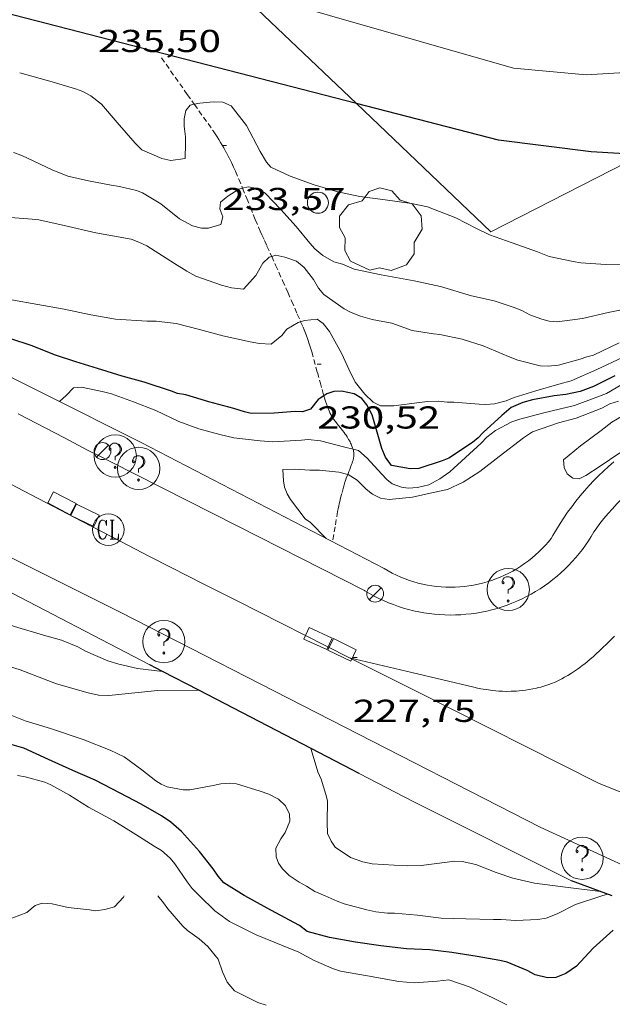
# Model space of a CAD drawing. Units: inches. Extents: x 453000 to 454005, y 4601498 to 4602002.
# Drawn here: x 453030 to 453058, y 4601790 to 4601837 of the extents above; entities that cross this region are included whole.
import ezdxf
from ezdxf.enums import TextEntityAlignment as Align

# ---------------------------------------------------------------- set-up
doc = ezdxf.new("R2010")
doc.units = ezdxf.units.IN
doc.header["$MEASUREMENT"] = 0
doc.linetypes.add('TRAZOS2', pattern=[0.375, 0.25, -0.125])
for name, color, linetype, lineweight in [('ARBRE', 7, 'Continuous', 0), ('BOSC', 7, 'Continuous', 0), ('CORBA DE NIVELL', 7, 'Continuous', 0), ('CORBA MESTRA', 7, 'Continuous', 0), ('CORRIOL', 7, 'Continuous', 0), ('COTA ALTIMETRICA', 7, 'Continuous', 0), ('EIX VIA URBANA PAVIMENTADA', 7, 'Continuous', 0), ('EMBORNAL', 7, 'Continuous', 0), ('FANAL', 7, 'Continuous', 0), ('MUR', 7, 'Continuous', 0), ('MUR CONTENCIO', 7, 'Continuous', 0), ('PILAR', 7, 'Continuous', 0), ('REGISTRE CLAVEGUERAM', 7, 'Continuous', 0), ('REGISTRE SENSE IDENTIFICAR', 7, 'Continuous', 0), ('VORERA', 7, 'Continuous', 0)]:
    doc.layers.add(name, color=color, linetype=linetype, lineweight=lineweight)
doc.styles.add('Style-Arial', font='ARIAL.TTF')
doc.linetypes.add('bosc', pattern='A,-2.235,[9,dgnlstyle-mataro.shx,S=0.035752,R=0,X=0,Y=0],-2.235', length=4.47)

# ---------------------------------------------------------------- blocks, each defined once
blk = doc.blocks.new('PAL')
at = {"color": 0, "linetype": 'ByBlock', "lineweight": -2}
blk.add_circle((0, 0), 0.5000000000992941, dxfattribs=at)
blk = doc.blocks.new('RCLAVC')
at = {"color": 0, "linetype": 'ByBlock', "lineweight": -2, "flags": 128}
for points in [[(-0.158, 0.43), (-0.122, 0.26), (-0.122, 0.6), (-0.158, 0.43), (-0.228, 0.544), (-0.332, 0.6), (-0.402, 0.6), (-0.508, 0.544), (-0.578, 0.43), (-0.612, 0.316), (-0.648, 0.146), (-0.648, -0.146), (-0.612, -0.316), (-0.578, -0.43), (-0.508, -0.544), (-0.402, -0.6), (-0.332, -0.6), (-0.228, -0.544), (-0.158, -0.43), (-0.122, -0.316)], [(-0.402, 0.6), (-0.472, 0.544), (-0.542, 0.43), (-0.578, 0.316), (-0.612, 0.146), (-0.612, -0.146), (-0.578, -0.316), (-0.542, -0.43), (-0.472, -0.544), (-0.402, -0.6)], [(0.122, 0.6), (0.368, 0.6)], [(0.226, 0.6), (0.226, -0.6)], [(0.262, 0.6), (0.262, -0.6)], [(0.122, -0.6), (0.648, -0.6), (0.648, -0.26), (0.612, -0.6)]]:
    blk.add_lwpolyline(points, dxfattribs=at)
at = {"color": 0, "linetype": 'ByBlock', "lineweight": -2}
blk.add_circle((-0.001401012718677521, -0.0007607361078262329), 1, dxfattribs=at)
blk = doc.blocks.new('EMBORN')
at = {"color": 0, "linetype": 'ByBlock', "lineweight": -2, "flags": 128}
blk.add_lwpolyline([(0, 0), (1.2, 0), (1.2, 0.6), (0, 0.6)], close=True, dxfattribs=at)
blk = doc.blocks.new('ARBRE')
at = {"color": 0, "linetype": 'ByBlock', "lineweight": -2, "flags": 128}
blk.add_lwpolyline([(-0.507, -1.872), (-1.415, -1.448), (-1.697, -0.9400000000000001), (-1.675, -0.342), (-1.951, 0.138), (-1.943, 0.686), (-1.511, 1.208), (-0.871, 1.406), (-0.543, 1.846), (-0.027, 2.012), (0.541, 1.882), (0.933, 1.428), (1.495, 1.262), (1.921, 0.6940000000000001), (1.969, 0.068), (1.593, -0.562), (1.593, -1.098), (1.229, -1.618), (0.505, -1.886), (-0.049, -1.762), (-0.507, -1.872)], dxfattribs=at)
blk = doc.blocks.new('COTA')
at = {"color": 0, "linetype": 'ByBlock', "lineweight": -2}
blk.add_line((0, 0), (0.2, 0), dxfattribs=at)
blk = doc.blocks.new('RDESCC')
at = {"color": 0, "linetype": 'ByBlock', "lineweight": -2, "flags": 128}
for points in [[(-0.24, 0.374), (-0.194, 0.316), (-0.24, 0.26), (-0.288, 0.316), (-0.288, 0.374), (-0.24, 0.486), (-0.194, 0.544), (-0.1, 0.6), (0.042, 0.6), (0.184, 0.544), (0.232, 0.486), (0.286, 0.374), (0.286, 0.26), (0.232, 0.146), (0.184, 0.09), (-0.004, -0.024), (-0.004, -0.194)], [(0.042, 0.6), (0.138, 0.544), (0.184, 0.486), (0.232, 0.374), (0.232, 0.26), (0.184, 0.146), (0.09, 0.034)], [(-0.004, -0.486), (-0.052, -0.544), (-0.004, -0.6), (0.042, -0.544), (-0.004, -0.486)]]:
    blk.add_lwpolyline(points, dxfattribs=at)
at = {"color": 0, "linetype": 'ByBlock', "lineweight": -2}
blk.add_circle((-0.001613611161708832, -0.001560736298561096), 1, dxfattribs=at)
blk = doc.blocks.new('FANAL')
at = {"color": 0, "linetype": 'ByBlock', "lineweight": -2}
blk.add_line((0.283, 0.283), (-0.283, -0.283), dxfattribs=at)
blk.add_circle((0.0002620689868927002, 0.0006722288131713868), 0.40000000060146, dxfattribs=at)

msp = doc.modelspace()

# ---------------------------------------------------------------- linework, layer by layer
at = {"layer": 'BOSC', "color": 3, "linetype": 'bosc', "lineweight": 20}
for points in [[(453045.4737779516, 4601833.01258829, 240.5174432869162), (453039.8267087695, 4601838.391704436, 241.0083736588032), (453039.8297669497, 4601838.440841369, 241.0158507790221)], [(453058.9694614307, 4601830.584435257, 240.5780133655099), (453051.8356405941, 4601826.952595583, 239.9643720401857), (453045.4737779516, 4601833.01258829, 240.5174432869162)]]:
    msp.add_polyline3d(points, dxfattribs=at)
at = {"layer": 'CORBA DE NIVELL', "color": 30, "linetype": 'Continuous', "lineweight": 0}
for points, elevation in [([(453067.7314399927, 4601837.766358956), (453066.5397413375, 4601837.225499944), (453062.5087225761, 4601835.576527973), (453058.9617091555, 4601834.532553267), (453056.351703971, 4601834.382572837), (453052.8967009514, 4601834.69059953), (453039.8297669497, 4601838.440841369)], 236.0003658944), ([(453058.5926392181, 4601825.390541894), (453057.2816372767, 4601825.40255186), (453056.0986359586, 4601825.47056094), (453055.734635895, 4601825.536563805), (453054.5946359865, 4601825.781572836), (453054.0366367603, 4601825.997577403), (453052.8396381217, 4601826.421587142), (453051.7716393719, 4601826.80459584), (453051.1546406612, 4601827.10060098), (453050.176643007, 4601827.609609189), (453048.8336449083, 4601828.134620194), (453048.0676448589, 4601828.284626238), (453046.817644279, 4601828.463636001), (453045.6266435479, 4601828.610645264), (453044.5746436241, 4601828.835653596), (453043.4556444235, 4601829.169662604), (453042.32864581, 4601829.582671796), (453041.4086476386, 4601830.011679442), (453041.2046490675, 4601830.241681347), (453040.897652446, 4601830.749684462), (453040.2466607998, 4601831.983691315), (453039.5326666657, 4601832.902698157), (453039.1306674386, 4601833.086701494), (453038.6676668497, 4601833.103705033), (453038.035665354, 4601833.035709723), (453037.7810792495, 4601832.983196218)], 234.0003627936), ([(453058.5796237877, 4601823.359538844), (453057.3926202174, 4601823.131547496), (453056.1746161667, 4601822.846556296), (453054.9686130222, 4601822.678565186), (453054.5946127839, 4601822.723568094), (453054.24061288, 4601822.808570912), (453053.6816136523, 4601823.024575488), (453053.3296145026, 4601823.208578445), (453052.976614972, 4601823.342581331), (453051.9866160245, 4601823.68358937), (453050.9156161471, 4601823.918597862), (453049.4526172023, 4601824.356609642), (453048.2046173692, 4601824.633619539), (453046.6306169927, 4601824.905631904), (453045.3536170463, 4601825.173642009), (453044.8046179782, 4601825.408646538), (453044.3926182196, 4601825.524649845), (453043.8746196473, 4601825.81865423), (453043.4946215014, 4601826.140657613), (453043.2626231903, 4601826.410659791), (453042.6046281643, 4601827.200666009), (453041.8786331164, 4601828.001672759), (453041.1416378996, 4601828.782679562), (453040.7796389545, 4601828.995682638), (453040.3276389139, 4601829.082686204), (453040.0695315284, 4601829.011057594)], 233.0003612432), ([(453034.7836114711, 4601826.598724417), (453033.1216111176, 4601826.891737482), (453031.6186115189, 4601827.251749444), (453030.4096115945, 4601827.508759016), (453030.1046113796, 4601827.542761384), (453028.8636102143, 4601827.642770953)], 232.0003596928), ([(453057.9116101112, 4601821.693541328), (453056.6886038068, 4601821.112549707), (453056.371602678, 4601821.028551982), (453056.0646013446, 4601820.915554136), (453055.0435975689, 4601820.626561436), (453054.5495964843, 4601820.584565118), (453054.1655960863, 4601820.610568074), (453053.1045963685, 4601820.864576517), (453052.6735970281, 4601821.039580058), (453051.4685989764, 4601821.542589981), (453050.4675998677, 4601821.864598076), (453049.4165999379, 4601822.088606398), (453049.1105997291, 4601822.123608774), (453048.0975993347, 4601822.278616699), (453047.1366005079, 4601822.629624535), (453046.2026002966, 4601822.792631876), (453045.6626006507, 4601822.949636215), (453045.2116013552, 4601823.134639924), (453044.8796021531, 4601823.307642711), (453043.9136057846, 4601823.983651089), (453043.6726076872, 4601824.283653383), (453043.4326103426, 4601824.682655822), (453042.9876140459, 4601825.261660096), (453042.6176156878, 4601825.553663357), (453042.0686162555, 4601825.740667813), (453041.646616322, 4601825.835671161), (453041.4467987472, 4601825.783354616)], 232.0003596928001), ([(453058.0686050206, 4601820.990539048), (453056.8555988758, 4601820.42854738), (453055.6335929371, 4601819.895555826), (453055.0495907569, 4601819.727559997), (453053.9685867516, 4601819.420567723), (453052.9385828102, 4601819.111575059), (453052.5505809112, 4601818.940577737), (453052.0055790116, 4601818.801581657), (453051.5915781193, 4601818.768584747), (453051.2755777432, 4601818.783587168), (453050.084576648, 4601818.882596359), (453049.7585761046, 4601818.877598825), (453049.3355757978, 4601818.923602105), (453048.8315749329, 4601818.912605912), (453048.4565739494, 4601818.859608675), (453047.2305708498, 4601818.701617733), (453046.6095698946, 4601818.702622446), (453046.2575707374, 4601818.885625401), (453045.8595730112, 4601819.26662901), (453045.4245765099, 4601819.816633165), (453045.1845795371, 4601820.26463568), (453044.7655858225, 4601821.178640276), (453044.1915928615, 4601822.223646251), (453043.8915952721, 4601822.602649115), (453043.5995963597, 4601822.805651645), (453042.9965949695, 4601822.745656128), (453042.8197489672, 4601822.69028158)], 231.0003581424), ([(453045.3045730956, 4601816.651924929), (453044.9205524424, 4601816.747632231), (453043.7615529597, 4601817.052641498), (453043.1705524912, 4601817.111646073), (453042.8545517356, 4601817.076648417), (453041.5025491387, 4601817.010658572), (453040.9015485029, 4601817.049663194), (453039.6605477095, 4601817.19867284), (453038.9925478043, 4601817.34767814), (453037.9915483163, 4601817.619686157), (453037.0495494431, 4601817.960693832), (453035.953551697, 4601818.481702957), (453034.9055532741, 4601818.903711562), (453033.8555544689, 4601819.275720106), (453033.4135545879, 4601819.381723624), (453032.4305546799, 4601819.594731413), (453032.0655538637, 4601819.561734131), (453031.7045505802, 4601819.202736314), (453031.3987284577, 4601818.906912871)], 229.0003550416001), ([(453058.3065969068, 4601819.872535509), (453057.3105909922, 4601819.296542172), (453056.8445889039, 4601819.116545429), (453055.7925842607, 4601818.719552796), (453055.4555831843, 4601818.646555239), (453054.3465794315, 4601818.378563239), (453053.1975753966, 4601818.081571496), (453052.8305738261, 4601817.949574077), (453052.044569489, 4601817.538579403), (453051.6355665104, 4601817.229582028), (453051.3645639505, 4601816.947583647), (453050.6325575954, 4601816.259588134), (453049.8825512883, 4601815.581592774), (453049.4135480725, 4601815.253595823), (453048.89554516, 4601814.975599323), (453048.351543262, 4601814.836603235), (453047.9165424206, 4601814.814606502), (453047.5915422582, 4601814.859609037), (453047.1505427505, 4601815.014612623), (453046.9075438989, 4601815.215614778), (453046.6555456327, 4601815.495617125), (453045.9675501201, 4601816.227623479), (453045.5585522251, 4601816.588627143), (453045.3045730956, 4601816.651924929)], 229.0003550416001), ([(453057.886589093, 4601818.928537232), (453057.4695874525, 4601818.797540192), (453057.0915853413, 4601818.596542749), (453055.8805799508, 4601818.13355122), (453055.0385768774, 4601817.900557247), (453053.7985717379, 4601817.476565998), (453053.3795689713, 4601817.197568745), (453052.2215604383, 4601816.309576156), (453051.3025535885, 4601815.594582019), (453050.5245486568, 4601815.103587161), (453049.7695448155, 4601814.751592344), (453049.0965426567, 4601814.604597222), (453048.1165395363, 4601814.393604331), (453047.0095369096, 4601814.273612544), (453046.59653677, 4601814.339615781), (453046.2255376669, 4601814.533618895), (453045.9235389513, 4601814.764621546), (453045.4965414913, 4601815.186625439), (453045.066542896, 4601815.459629126), (453045.0491308498, 4601815.463805005)], 228.0003534912001), ([(453058.3605858823, 4601818.408532829), (453057.5635810046, 4601817.928538132), (453057.0645772946, 4601817.541541317), (453056.0855702151, 4601816.808547609), (453055.2765640442, 4601816.160552743), (453055.3095613259, 4601815.795551928), (453055.4525592789, 4601815.496550378), (453055.7155580857, 4601815.285548056), (453056.020558293, 4601815.250545688), (453056.3295600088, 4601815.413543596), (453057.0075644212, 4601815.856539139), (453057.9345706842, 4601816.492533091)], 227.0003519408001), ([(453037.9997271692, 4601805.245665424), (453036.042451376, 4601805.241681755), (453035.123449238, 4601805.147688581), (453033.7304459782, 4601805.002698926), (453033.2374452744, 4601805.010702678), (453032.7464453251, 4601805.11770657), (453031.254446267, 4601805.546718556), (453030.8424468726, 4601805.710721935), (453029.5384486826, 4601806.215732613), (453028.5474493618, 4601806.507740585)], 227.0003519408), ([(453038.0004544419, 4601805.245666903), (453037.9997271692, 4601805.245665424)], 227.0003519408), ([(453043.9793898545, 4601795.511606446), (453043.4913906762, 4601795.719610471), (453043.1003919896, 4601795.97261383), (453042.7483928399, 4601796.156616786), (453042.2703945497, 4601796.479620914), (453041.9603964288, 4601796.790623748), (453041.7773981861, 4601797.059625554), (453041.6634003464, 4601797.367626896), (453041.6504033916, 4601797.771627621), (453041.8854071703, 4601798.221626535), (453042.0874097066, 4601798.514625458), (453042.3124140693, 4601799.043624571), (453042.2884165739, 4601799.378625272), (453042.0974192976, 4601799.776627338), (453041.7674212215, 4601800.09763034), (453041.3174222994, 4601800.331634117), (453040.8964227468, 4601800.476637536), (453039.7774235462, 4601800.810646544), (453039.4524233838, 4601800.85564908), (453039.03742249, 4601800.822652178), (453038.6714212928, 4601800.739654826), (453037.5734180806, 4601800.540662849), (453037.2474175448, 4601800.536665316), (453036.5004174489, 4601800.6766712), (453036.2164179419, 4601800.799673547), (453035.9524187617, 4601800.961675801), (453035.300421651, 4601801.475681545), (453034.4524250101, 4601802.091688934), (453033.7964263908, 4601802.407694402), (453032.5224283155, 4601802.921704864), (453030.9724297745, 4601803.430717414), (453029.7754307565, 4601803.804727077), (453028.8254320986, 4601804.17573486)], 226.0003503904), ([(453057.0214116678, 4601795.721507815), (453055.2414105775, 4601795.941521662), (453053.8934098533, 4601796.121532169), (453052.8714100443, 4601796.355540287), (453052.0864107924, 4601796.614546644), (453051.1164121794, 4601796.995554594), (453050.4674122278, 4601797.134559735), (453050.103411785, 4601797.150562521), (453049.7574109147, 4601797.106565079), (453048.5314078227, 4601796.949574136), (453047.9004066926, 4601796.929578894), (453047.2494059944, 4601796.970583896), (453046.2154048922, 4601797.036591845), (453045.7624048424, 4601797.122595415), (453045.1744055013, 4601797.329600197), (453044.4624081533, 4601797.824606367), (453044.2604099571, 4601798.103608333), (453044.0984124222, 4601798.461610117), (453044.0774164338, 4601798.994611102), (453044.0844241537, 4601800.010612624), (453044.0204263838, 4601800.317613586), (453043.7954314525, 4601801.031616401), (453043.6334339101, 4601801.388618182), (453043.3154414674, 4601802.449622241), (453043.3114463938, 4601802.486579296)], 227.0003519408)]:
    msp.add_lwpolyline(points, dxfattribs=dict(at, elevation=elevation))
at = {"layer": 'CORBA DE NIVELL', "color": 30, "linetype": 'Continuous', "lineweight": 0, "flags": 128}
for points, elevation in [([(453037.7810792495, 4601832.983196218), (453037.5896639645, 4601832.943712964), (453037.3786616494, 4601832.681714159), (453037.302658618, 4601832.297714139), (453037.2976559925, 4601831.952713643), (453037.3586522629, 4601831.448712398), (453037.3626497956, 4601831.122711863), (453037.3416443834, 4601830.413710923), (453036.6686425965, 4601830.315715878), (453036.2466426707, 4601830.411719229), (453035.2966443846, 4601830.831727087), (453034.9856462621, 4601831.14272993), (453034.1246522872, 4601832.112737967), (453033.3886578231, 4601832.992744915), (453032.872660005, 4601833.38574944), (453032.5006609003, 4601833.579752563), (453032.1486613713, 4601833.713755442), (453031.0486621242, 4601834.03776429), (453029.5076629902, 4601834.466776648)], 234.0003627936), ([(453040.0695315284, 4601829.011057594), (453039.8916373198, 4601828.961689324), (453039.3736340356, 4601828.634692748), (453039.023631285, 4601828.343694951), (453038.9886289165, 4601828.038694743), (453039.1406262916, 4601827.661693007), (453039.0456233143, 4601827.288693149), (453038.4616211341, 4601827.12069732), (453038.1156206356, 4601827.125699952), (453037.6936207098, 4601827.221703303), (453037.07762238, 4601827.567708513), (453036.2016263636, 4601828.271716251), (453035.3326290149, 4601828.798723663), (453035.0386293482, 4601828.902726054), (453034.2426295558, 4601829.092732389), (453033.8486293698, 4601829.148735465), (453032.7676293251, 4601829.363744), (453031.7846294174, 4601829.57675179), (453031.0496306146, 4601829.884757845), (453029.6106335054, 4601830.559769808), (453029.2086339064, 4601830.694773069)], 233.0003612432), ([(453041.4467987472, 4601825.783354616), (453041.3296152008, 4601825.752673439), (453041.0286125261, 4601825.46167527), (453040.7036076443, 4601824.884676843), (453040.1106017096, 4601824.223680316), (453039.5496013557, 4601824.29168468), (453039.0686015736, 4601824.418688526), (453037.8526029814, 4601824.852698425), (453037.4226040144, 4601825.076702035), (453036.8466059591, 4601825.450706985), (453035.5386102288, 4601826.280718196), (453035.1566109568, 4601826.454721363), (453034.7836114711, 4601826.598724417)], 232.0003596928001), ([(453042.8197489672, 4601822.69028158), (453042.6995938034, 4601822.652658237), (453042.1615905641, 4601822.335661828), (453041.929587913, 4601822.03366312), (453041.4195840418, 4601821.627666361), (453040.8685834834, 4601821.666670602), (453040.4355833887, 4601821.742674005), (453039.1385834797, 4601822.019684275), (453038.0285840729, 4601822.32469317), (453036.9285844465, 4601822.598701941), (453035.9735839068, 4601822.72270938), (453035.5495832266, 4601822.719712593), (453034.0515815416, 4601822.803724089), (453032.871581351, 4601823.019733377), (453031.6135813583, 4601823.277743322), (453030.3645811442, 4601823.504753151), (453029.1155809377, 4601823.73276298)], 231.0003581424), ([(453031.3987284577, 4601818.906912871), (453031.3985478598, 4601818.906738177)], 229.0003550416001), ([(453045.0491308498, 4601815.463805005), (453044.624543015, 4601815.565632644), (453043.708542384, 4601815.669639754), (453043.2545415815, 4601815.65664318), (453042.5355408537, 4601815.707648715), (453041.983539922, 4601815.697652888), (453042.0045359104, 4601815.164651901), (453042.0485337251, 4601814.867651107), (453042.1815315186, 4601814.549649606), (453042.3345296464, 4601814.271648012), (453043.0305238284, 4601813.362641322), (453043.2835228397, 4601813.180639121), (453044.0335182966, 4601812.428632265)], 228.0003534912001), ([(453036.2771201395, 4601806.140445611), (453035.0924578017, 4601806.282690576), (453034.1984578726, 4601806.474697657), (453033.6884583413, 4601806.640701785), (453032.6304601231, 4601807.09171051), (453032.2694611795, 4601807.30471358), (453031.4854623086, 4601807.613720007), (453030.6404628271, 4601807.854726793), (453029.2664638609, 4601808.271737864), (453028.0704652237, 4601808.695747597), (453027.7774659228, 4601808.847750056), (453027.1624683382, 4601809.29175541), (453026.265471629, 4601809.908763172), (453025.272475894, 4601810.673771893), (453025.0204776354, 4601810.95477424), (453024.8094800246, 4601811.312776396), (453024.5134843155, 4601811.938779613), (453024.385972815, 4601812.261129511)], 228.0003534912), ([(453043.3114463938, 4601802.486579296), (453043.3114417419, 4601802.486622329)], 227.0003519408), ([(453038.0353806391, 4601795.511651547), (453037.6743827578, 4601795.864654833), (453037.4423848186, 4601796.183657087), (453036.8643903566, 4601797.031662788), (453036.6323920456, 4601797.301664967), (453036.2243941599, 4601797.663668623), (453035.8823951699, 4601797.866671533), (453035.0033980333, 4601798.423679066), (453033.9684012695, 4601799.061687909), (453032.7664043455, 4601799.712698038), (453031.8684072554, 4601800.27970573), (453030.9784095782, 4601800.76771324), (453030.6944100712, 4601800.890715586), (453029.7614106127, 4601801.152723071), (453029.3974105415, 4601801.217725934)], 224.0003472896), ([(453034.459375095, 4601795.511678679), (453034.4193745777, 4601795.45167889), (453034.0073704715, 4601794.994681307), (453033.5413687626, 4601794.864684641), (453033.1163677091, 4601794.812687785), (453032.8113674942, 4601794.846690153), (453031.8073668861, 4601794.971697964), (453031.0503670024, 4601795.141703972), (453030.5683664675, 4601795.169707672), (453030.2403651775, 4601795.066710002), (453029.8403619852, 4601794.727712511), (453029.1853590348, 4601794.472717085), (453028.6413575086, 4601794.382721073), (453028.2963570192, 4601794.3887237), (453027.9603563087, 4601794.363726211), (453027.651354221, 4601794.151728228), (453027.3503511746, 4601793.811729983), (453027.0663473274, 4601793.362731443), (453026.9313436962, 4601792.911731768), (453026.8943405735, 4601792.507731423)], 223.0003457392), ([(453041.1803462798, 4601790.340619667), (453040.7983466361, 4601790.465622758), (453039.6923490945, 4601791.015632004), (453039.3343516579, 4601791.426635358), (453039.1153550135, 4601791.913637774), (453038.9083592831, 4601792.518640283), (453038.4243630776, 4601793.117644884), (453038.0163651918, 4601793.47964854), (453037.4513673053, 4601793.873653438), (453037.2373685745, 4601794.084655388), (453036.5213736862, 4601794.904662092), (453036.318375496, 4601795.184664067), (453036.047377557, 4601795.51166663)], 223.0003457392), ([(453052.5863641379, 4601790.363533159), (453051.9503654737, 4601790.669538459), (453050.853367726, 4601791.190547591), (453049.8433688309, 4601791.5425558), (453049.3103674735, 4601791.472559736), (453048.2043652201, 4601791.401568018), (453047.4653645448, 4601791.463573721), (453045.9903643065, 4601791.733585331), (453044.7113639853, 4601791.952595375), (453044.3683642427, 4601792.056598138), (453043.4573658577, 4601792.455605669), (453042.7043678543, 4601792.872612029), (453042.41036818, 4601792.97561442), (453040.7053707644, 4601793.664628424), (453039.4433736032, 4601794.29663898), (453038.7613763775, 4601794.801644937), (453038.0353806391, 4601795.511651547)], 224.0003472896), ([(453057.0874101768, 4601795.511506988), (453055.8494051617, 4601795.103515749), (453054.9744004742, 4601794.664521707), (453054.4483981488, 4601794.46552539), (453054.062397004, 4601794.393528207), (453053.0163949878, 4601794.341536064), (453052.3263943733, 4601794.401541392), (453051.9513937616, 4601794.39754423), (453050.6503919873, 4601794.429554152), (453049.4773904571, 4601794.467563111), (453048.3553897571, 4601794.604571837), (453047.2623887985, 4601794.70158028), (453046.9363882551, 4601794.696582747), (453046.3753879089, 4601794.76558711), (453045.9523879739, 4601794.860590466), (453044.8823884699, 4601795.144599026), (453044.5493888944, 4601795.268601744), (453043.9793898545, 4601795.511606446)], 226.0003503904), ([(453057.3514112462, 4601795.59850512), (453057.0874101768, 4601795.511506988)], 226.0003503904)]:
    msp.add_lwpolyline(points, dxfattribs=dict(at, elevation=elevation))
at = {"layer": 'CORBA MESTRA', "color": 30, "linetype": 'Continuous', "lineweight": 30}
for points, elevation in [([(453045.4737779516, 4601833.01258829), (453026.2086845608, 4601837.983807132), (453021.3676874429, 4601839.352845985), (453020.2456901724, 4601839.941855413), (453019.3836944432, 4601840.680863097), (453018.1987000797, 4601841.665873617), (453009.3457227896, 4601846.467948234), (453000, 4601851.765901864)], 235.000364344), ([(453058.9694614307, 4601830.584435257), (453056.5876766347, 4601830.731565387), (453052.1896739742, 4601831.279599606), (453045.4737779516, 4601833.01258829)], 235.000364344), ([(453057.7055978794, 4601820.123540458), (453056.7015925594, 4601819.627547307), (453056.0565897688, 4601819.391551835), (453055.38358761, 4601819.244556714), (453054.8295862958, 4601819.184560824), (453053.8105832668, 4601818.993568259), (453053.3455815595, 4601818.863571585), (453052.7985789056, 4601818.625575367), (453052.3585754389, 4601818.258578137), (453051.4675679495, 4601817.453583648), (453051.2365656793, 4601817.201585012), (453050.9665634928, 4601816.968586699), (453049.8405562007, 4601816.237594109), (453049.5225546984, 4601816.104596315), (453048.411550199, 4601815.738604178), (453048.007549474, 4601815.725607223), (453047.122549331, 4601815.887614189), (453046.8325519088, 4601816.286617008), (453046.6715547474, 4601816.693618861), (453046.5135587135, 4601817.248620921), (453046.2045660572, 4601818.279624863), (453045.9565692996, 4601818.757627486), (453045.7145712006, 4601819.057629786), (453045.3525722555, 4601819.270632865), (453044.7535723739, 4601819.408637623), (453044.3985717173, 4601819.394640295), (453044.06057026, 4601819.271642669), (453043.9223354706, 4601819.183553346)], 230.000356592)]:
    msp.add_lwpolyline(points, dxfattribs=dict(at, elevation=elevation))
at = {"layer": 'CORBA MESTRA', "color": 30, "linetype": 'Continuous', "lineweight": 30, "flags": 128}
for points, elevation in [([(453043.9223354706, 4601819.183553346), (453043.6525676547, 4601819.011645362), (453043.2895636244, 4601818.554647407), (453042.9035621003, 4601818.432650147), (453042.5575616018, 4601818.43765278), (453041.5705594494, 4601818.355660142), (453040.4755577366, 4601818.353668447), (453040.1605577339, 4601818.417670936), (453039.6505582103, 4601818.584675064), (453038.472558774, 4601818.899684491), (453037.3725595194, 4601819.222693338), (453036.9895595022, 4601819.298696362), (453036.6955598279, 4601819.401698753), (453035.4005610525, 4601819.827709239), (453034.3595616617, 4601820.120717592), (453033.2015625523, 4601820.474726927), (453032.1715633305, 4601820.787735227), (453031.1505642665, 4601821.119743489), (453030.1025658437, 4601821.541752095), (453029.0425668711, 4601821.893760684)], 230.000356592), ([(453040.1783839616, 4601795.511635286), (453040.150384032, 4601795.526635523), (453039.1743871244, 4601796.133643868), (453038.9133890719, 4601796.443646329), (453038.6723913463, 4601796.792648699), (453038.0353966564, 4601797.62265482), (453037.1824024738, 4601798.56366275), (453036.6664050275, 4601799.00566735), (453036.2284066475, 4601799.308671144), (453035.2704093202, 4601799.856679263), (453034.2724117184, 4601800.376687641), (453033.0794145807, 4601800.997697655), (453032.0214163624, 4601801.448706382), (453030.8764185479, 4601801.970715879), (453029.7114207783, 4601802.502725544), (453028.9364213144, 4601802.73173178), (453028.3844207544, 4601802.770736028), (453027.0534188578, 4601802.792746161), (453025.8504172128, 4601802.821755334), (453024.4794150341, 4601802.814765725), (453023.4144134437, 4601802.82277382), (453022.1334119887, 4601802.892783646), (453021.7694119176, 4601802.957786509), (453021.2664114261, 4601802.995790385)], 225.00034884), ([(453057.6213986977, 4601793.889500422), (453056.6803907666, 4601793.03650624), (453055.8863830483, 4601792.181510939), (453055.3883797192, 4601791.844514196), (453054.9113774697, 4601791.645517507), (453054.5073767448, 4601791.632520551), (453053.9373769764, 4601791.779525104), (453053.546377918, 4601791.983528387), (453052.6053794183, 4601792.373536132), (453052.252379516, 4601792.458538942), (453051.1793792561, 4601792.64354737), (453049.989378906, 4601792.840556704), (453048.9363782218, 4601792.965564888), (453047.84237689, 4601793.013573263), (453046.621376044, 4601793.151582742), (453045.4213755341, 4601793.329592122), (453044.1913752737, 4601793.54660179), (453043.1213757697, 4601793.83061035), (453042.7713773667, 4601794.112613442), (453042.4973780193, 4601794.254615741), (453041.236381239, 4601794.936626366), (453040.1783839616, 4601795.511635286)], 225.00034884)]:
    msp.add_lwpolyline(points, dxfattribs=dict(at, elevation=elevation))
at = {"layer": 'CORRIOL', "color": 7, "linetype": 'TRAZOS2', "lineweight": 0, "extrusion": (-0.8098902420507581, 0.1970644205179793, 0.5524883799654772), "elevation": 540063.2845657672}
msp.add_lwpolyline([(-4578463.076750273, -357700.5884559756), (-4578462.983213102, -357700.5855005604), (-4578462.843177063, -357700.5770368589), (-4578462.703544757, -357700.5630842764), (-4578461.982749069, -357700.4754845577), (-4578461.261953403, -357700.3878848855)], dxfattribs=at)
at = {"layer": 'CORRIOL', "color": 7, "linetype": 'TRAZOS2', "lineweight": 0}
for points in [[(453036.2246788291, 4601835.181726791, 234.7013638804304), (453037.4506675882, 4601833.449714803, 234.17536306492), (453037.7810792495, 4601832.983196218, 234.0336025463866)], [(453037.7810792495, 4601832.983196218, 234.0336025463866), (453038.6766563549, 4601831.718702817, 233.6493622494096), (453038.7726554491, 4601831.579701873, 233.6083621858432), (453038.8626545567, 4601831.443700979, 233.5683621238273), (453038.9476536718, 4601831.309700127, 233.5313620664624), (453039.0276528018, 4601831.178699317, 233.4953620106481), (453039.1036519484, 4601831.050698542, 233.4613619579345), (453039.1756511117, 4601830.925697801, 233.4283619067712), (453039.3086494514, 4601830.679696411, 233.3663618106465), (453039.4296478634, 4601830.44569513, 233.3083617207233), (453039.538646348, 4601830.223693959, 233.2553616385521), (453039.6366449065, 4601830.013692889, 233.2063615625825), (453039.7276435453, 4601829.815691893, 233.1603614912641), (453039.8906409527, 4601829.440690074, 233.0743613579297), (453040.0296386568, 4601829.109688506, 232.9993612416497), (453040.0695315284, 4601829.011057594, 232.9767831503166)], [(453040.0695315284, 4601829.011057594, 232.9767831503166), (453040.2646346127, 4601828.528685822, 232.8663610354465), (453040.4396315682, 4601828.091683817, 232.7633608757552), (453040.5716292993, 4601827.765682311, 232.6833607517233), (453040.6716276106, 4601827.522681174, 232.6213606555984), (453040.8246251087, 4601827.161679453, 232.5263605083105), (453040.9026238715, 4601826.982678584, 232.4773604323408), (453040.9826226449, 4601826.804677702, 232.4263603532704), (453041.1076207597, 4601826.530676329, 232.345360227688), (453041.2246189912, 4601826.273675042, 232.2663601052064), (453041.4426156795, 4601825.792672643, 232.1133598679952), (453041.4467987472, 4601825.783354616, 232.1102612469767)], [(453041.4467987472, 4601825.783354616, 232.1102612469767), (453041.6316127782, 4601825.371670556, 231.9733596509392), (453041.961607713, 4601824.636666913, 231.7233592633393), (453042.2066039121, 4601824.0856642, 231.5323589672128), (453042.3896010545, 4601823.671662169, 231.390358747056), (453042.6625967659, 4601823.050659135, 231.1823584245728), (453042.7985946094, 4601822.738657619, 231.0813582679825), (453042.8197489672, 4601822.69028158, 231.0661144221811)], [(453042.8197489672, 4601822.69028158, 231.0661144221811), (453042.9345924606, 4601822.427656105, 230.9833581160432), (453042.9845916428, 4601822.309655543, 230.9473580602289), (453043.0765900175, 4601822.076654484, 230.8763579501504), (453043.1565884647, 4601821.855653535, 230.810357847824), (453043.227586989, 4601821.646652671, 230.7493577532497), (453043.2905855844, 4601821.448651887, 230.6913576633264), (453043.3475842538, 4601821.261651163, 230.6373575796048), (453043.4475817305, 4601820.908649858, 230.5373574245648), (453043.6145772775, 4601820.287647628, 230.3613571516944), (453043.7385739491, 4601819.823645968, 230.2293569470417), (453043.8345714727, 4601819.477644703, 230.1303567935521), (453043.9105696481, 4601819.221643729, 230.0563566788225), (453043.9223354706, 4601819.183553346, 230.0453882698054)], [(453043.9223354706, 4601819.183553346, 230.0453882698054), (453043.9695682904, 4601819.030642985, 230.0013565935504), (453044.0155672918, 4601818.889642418, 229.9593565284336), (453044.0885658117, 4601818.679641539, 229.8963564307585), (453044.1665643619, 4601818.472640625, 229.8333563330832), (453044.205563732, 4601818.381640188, 229.805356289672), (453044.2475631674, 4601818.298639742, 229.7783562478112), (453044.2915626513, 4601818.221639289, 229.7533562090512), (453044.3365621823, 4601818.150638836, 229.7303561733921), (453044.3805617497, 4601818.084638401, 229.7073561377329), (453044.4695609697, 4601817.963637537, 229.665356072616), (453044.5505602985, 4601817.85863676, 229.6283560152513), (453044.6955591575, 4601817.678635381, 229.5623559129249), (453044.8035583234, 4601817.546634356, 229.5113558338545), (453044.8805576916, 4601817.447633619, 229.4733557749393), (453044.9355572154, 4601817.373633088, 229.4443557299776), (453044.9745568587, 4601817.318632705, 229.4223556958688), (453045.0285563126, 4601817.235632167, 229.3893556447057), (453045.0765557571, 4601817.152631674, 229.3563555935424), (453045.0945555271, 4601817.118631485, 229.3413555702865), (453045.1115553107, 4601817.086631306, 229.3243555439296), (453045.1285551094, 4601817.056631131, 229.305355514472), (453045.1585547158, 4601816.998630814, 229.2643554509056), (453045.185554348, 4601816.944630525, 229.2183553795873), (453045.2095540134, 4601816.895630267, 229.1713553067185), (453045.2315536985, 4601816.849630029, 229.1233552322992), (453045.2495534077, 4601816.807629827, 229.0763551594304), (453045.2805528564, 4601816.728629469, 228.9823550136928), (453045.302552367, 4601816.659629195, 228.8963548803584), (453045.3045730956, 4601816.651924929, 228.8867561415852)], [(453045.3045730956, 4601816.651924929, 228.8867561415852), (453045.3185519289, 4601816.59862898, 228.8203547625281), (453045.3285515422, 4601816.545628821, 228.7533546586513), (453045.3355511965, 4601816.498628695, 228.6963545702784), (453045.339550884, 4601816.4566286, 228.6473544943088), (453045.3405506049, 4601816.419628534, 228.6053544291921), (453045.3395501025, 4601816.353628441, 228.5353543206641), (453045.3345497078, 4601816.302628399, 228.4863542446945), (453045.3295494042, 4601816.263628377, 228.4523541919808), (453045.3185489319, 4601816.203628367, 228.4063541206625), (453045.3105486842, 4601816.17262838, 228.3843540865537), (453045.3025484366, 4601816.141628392, 228.3653540570961), (453045.2805478486, 4601816.068628445, 228.3233539919792), (453045.2575472894, 4601815.999628514, 228.2843539315137), (453045.2345467529, 4601815.933628586, 228.2493538772497), (453045.1865457225, 4601815.807628755, 228.1863537795744), (453045.1425447969, 4601815.694628914, 228.1353537005041), (453045.1015439746, 4601815.59462907, 228.0933536353872), (453045.0655432434, 4601815.505629204, 228.060353584224), (453045.0491308498, 4601815.463805005, 228.045529773339)], [(453045.0491308498, 4601815.463805005, 228.045529773339), (453045.034542596, 4601815.426629317, 228.0323535408128), (453044.98054145, 4601815.28662951, 227.9903534756961), (453044.9425405792, 4601815.179629633, 227.9643534353856), (453044.9145399212, 4601815.09862972, 227.9473534090288), (453044.8765389366, 4601814.976629819, 227.9273533780209), (453044.8595384398, 4601814.914629851, 227.9193533656176), (453044.8435379446, 4601814.852629876, 227.9133533563152), (453044.7705356538, 4601814.565629985, 227.8923533237569), (453044.7155339296, 4601814.349630068, 227.8823533082528), (453044.6755326385, 4601814.18763012, 227.8793533036016), (453044.6475316769, 4601814.066630146, 227.8803533051521)]]:
    msp.add_polyline3d(points, dxfattribs=at)
at = {"layer": 'EIX VIA URBANA PAVIMENTADA', "color": 1, "linetype": 'Continuous', "lineweight": 20}
for points in [[(453026.8095201373, 4601816.190768785, 229.3083555191233), (453030.045512339, 4601814.501741612, 229.0793551640816), (453032.4725065035, 4601813.236721237, 228.9033548912113), (453034.2945021581, 4601812.291705947, 228.7693546834576), (453035.6624989222, 4601811.585694473, 228.6673545253168), (453036.6894965082, 4601811.057685862, 228.5913544074864), (453038.2314929275, 4601810.270672942, 228.4753542276401), (453039.7764893894, 4601809.488660007, 228.3593540477937), (453045.1391156794, 4601806.788226238, 227.9554517719878)], [(453057.6875044262, 4601807.810521505, 227.0713520508784), (453057.4955026337, 4601807.613522655, 227.0783520617312), (453057.3135009706, 4601807.431523754, 227.085352072584), (453057.1404994277, 4601807.263524806, 227.0913520818864), (453056.9774979913, 4601807.107525801, 227.0973520911888), (453056.8224966736, 4601806.965526757, 227.1033521004912), (453056.6754954517, 4601806.834527669, 227.1093521097936), (453056.5364943257, 4601806.714528538, 227.1143521175456), (453056.4044932865, 4601806.604529369, 227.1193521252976), (453056.2794923264, 4601806.503530161, 227.1233521314992), (453056.1604914438, 4601806.411530921, 227.1273521377009), (453056.0484906328, 4601806.327531641, 227.1323521454528), (453055.9424898918, 4601806.251532327, 227.1353521501041), (453055.8414891965, 4601806.180532983, 227.1393521563056), (453055.6504879444, 4601806.054534238, 227.1463521671585), (453055.4794868825, 4601805.949535373, 227.1523521764609), (453055.3274859867, 4601805.86253639, 227.1583521857632), (453055.1924852312, 4601805.790537303, 227.1623521919649), (453055.0734845914, 4601805.730538113, 227.1673521997168), (453054.96748404, 4601805.679538839, 227.170352204368), (453054.8744835772, 4601805.637539479, 227.1743522105697), (453054.7084827963, 4601805.568540632, 227.180352219872), (453054.5814822352, 4601805.520541522, 227.1843522260736), (453054.48648183, 4601805.486542189, 227.1883522322753), (453054.3404812471, 4601805.439543224, 227.1933522400273), (453054.1924806914, 4601805.39654428, 227.1983522477792), (453054.0944803421, 4601805.370544983, 227.2023522539808), (453053.9994800203, 4601805.347545668, 227.2083522632832), (453053.8144794375, 4601805.308547012, 227.2223522849889), (453053.640478925, 4601805.276548283, 227.2393523113456), (453053.4774784825, 4601805.25154948, 227.2593523423537), (453053.3234780997, 4601805.232550619, 227.2793523733617), (453053.1794777702, 4601805.218551691, 227.2993524043696), (453053.0444774849, 4601805.2085527, 227.3203524369281), (453052.917477235, 4601805.201553652, 227.340352467936), (453052.7984770201, 4601805.197554549, 227.3593524973936), (453052.5744766577, 4601805.195556246, 227.3963525547585), (453052.3794763933, 4601805.200557732, 227.4293526059217), (453052.2084762041, 4601805.210559045, 227.4573526493328), (453052.0594760565, 4601805.221560192, 227.4813526865425), (453051.9294759536, 4601805.2345612, 227.5013527175504), (453051.8154758755, 4601805.247562084, 227.5183527439072), (453051.617475781, 4601805.27556363, 227.545352785768), (453051.468475732, 4601805.299564798, 227.5643528152256), (453051.3574757117, 4601805.319565671, 227.5763528338305), (453051.1924757139, 4601805.353566976, 227.5913528570864), (453051.0274757388, 4601805.390568285, 227.6033528756913), (453048.0824764767, 4601806.089591715, 227.7793531485617), (453045.1391156794, 4601806.788226238, 227.9552555028106)], [(453045.1391156794, 4601806.788226238, 227.9552555028106), (453045.1374772146, 4601806.788615143, 227.9553534214321)], [(453045.1391156794, 4601806.788226238, 227.9554517719878), (453048.3534699163, 4601805.169588231, 227.7133530462353), (453056.9304504432, 4601800.850516457, 227.0673520446769)], [(453056.9304504432, 4601800.850516457, 227.0673520446769), (453060.0204458177, 4601799.609491087, 226.8493517066896)]]:
    msp.add_polyline3d(points, dxfattribs=at)
at = {"layer": 'MUR', "color": 1, "linetype": 'Continuous', "lineweight": 20, "elevation": 231.0523582230671}
msp.add_lwpolyline([(453017.8854198618, 4601825.657636659), (453031.3987284577, 4601818.906912871)], dxfattribs=at)
at = {"layer": 'MUR', "color": 1, "linetype": 'Continuous', "lineweight": 20, "elevation": 230.139744372615, "flags": 128}
msp.add_lwpolyline([(453031.3987284577, 4601818.906912871), (453034.5436107639, 4601817.335851894)], dxfattribs=at)
at = {"layer": 'MUR CONTENCIO', "color": 1, "linetype": 'Continuous', "lineweight": 30, "elevation": 229.2346071348043, "flags": 128}
msp.add_lwpolyline([(453036.2771201395, 4601806.140445611), (453035.6716070454, 4601806.454969542)], dxfattribs=at)
at = {"layer": 'MUR CONTENCIO', "color": 1, "linetype": 'Continuous', "lineweight": 30}
for points, elevation in [([(453037.9997271692, 4601805.245665424), (453036.2771201395, 4601806.140445611)], 229.2495476557972), ([(453043.3114463938, 4601802.486579296), (453037.9997271692, 4601805.245665424)], 229.29561727656), ([(453045.5872207183, 4601801.304465351), (453043.3114463938, 4601802.486579296)], 229.315355529965)]:
    msp.add_lwpolyline(points, dxfattribs=dict(at, elevation=elevation))
at = {"layer": 'MUR CONTENCIO', "color": 1, "linetype": 'Continuous', "lineweight": 30, "extrusion": (-0.01183738653325186, 0.004406138305269641, 0.9999202279308571), "elevation": 15141.21786122331, "flags": 128}
msp.add_lwpolyline([(453028.5428347345, 4601773.466961051), (453026.6136645728, 4601774.184983771)], dxfattribs=at)
at = {"layer": 'VORERA', "color": 1, "linetype": 'Continuous', "lineweight": 0, "extrusion": (0.03164166306792097, -0.03431578826205579, 0.998910021890986), "elevation": -143352.4293439166, "flags": 128}
msp.add_lwpolyline([(3452558.031108299, 3072659.127885457), (3452558.205802188, 3072659.165449853), (3452558.505742486, 3072659.220856838), (3452558.808117402, 3072659.268539639), (3452559.110100824, 3072659.308430495), (3452559.413840978, 3072659.339862803), (3452559.717867527, 3072659.364237536), (3452560.022237748, 3072659.380143174), (3452560.327629532, 3072659.388267413), (3452560.633364992, 3072659.38792256), (3452560.937973791, 3072659.380462917), (3452561.242926262, 3072659.364487504), (3452561.546809355, 3072659.339985786), (3452561.850978841, 3072659.30842649), (3452562.154078946, 3072659.26829421), (3452562.454639336, 3072659.220943244), (3452562.754865512, 3072659.1644355), (3452563.05322986, 3072659.101443433), (3452563.350524829, 3072659.029925062), (3452563.64528008, 3072658.951188001), (3452563.937552895, 3072658.86386742), (3452564.227963883, 3072658.770062517), (3452564.515892435, 3072658.667720768), (3452564.799868215, 3072658.558056437), (3452565.082717336, 3072658.441323993), (3452565.360935798, 3072658.316581282), (3452565.636614545, 3072658.184666561), (3452565.908283241, 3072658.046887451), (3452566.176056444, 3072657.900514279), (3452566.440554767, 3072657.747552893), (3452566.70036515, 3072657.588086106), (3452566.956900652, 3072657.422077785), (3452567.208070327, 3072657.248783022), (3452567.454552065, 3072657.068936184), (3452567.69702375, 3072656.883224954), (3452567.933394444, 3072656.690904434), (3452568.165755088, 3072656.492766205), (3452568.392014739, 3072656.287972004), (3452568.613529173, 3072656.078037242), (3452568.828942613, 3072655.861493187), (3452569.039610836, 3072655.639808573), (3452569.242707731, 3072655.412822286), (3452569.441059412, 3072655.18069544), (3452569.633252818, 3072654.943370814), (3452569.817874897, 3072654.700791196), (3452569.997016591, 3072654.453701486), (3452570.170000014, 3072654.201460678), (3452570.336032718, 3072653.94606408), (3452570.495229261, 3072653.684735337), (3452570.647475087, 3072653.420250806), (3452570.792770193, 3072653.152703836), (3452570.93117186, 3072652.88058956), (3452571.06194492, 3072652.604631807), (3452571.185767262, 3072652.325564942), (3452571.302638884, 3072652.043388962), (3452571.411146734, 3072651.758046652), (3452571.512646586, 3072651.470960068), (3452571.606517831, 3072651.18007668), (3452571.692703192, 3072650.886714652), (3452571.771145387, 3072650.592332175), (3452571.841901694, 3072650.295517734), (3452571.904972119, 3072649.99627133), (3452571.95956421, 3072649.696681628), (3452572.007148304, 3072649.395394325), (3452572.046311345, 3072649.092352206), (3452572.077731222, 3072648.788289641), (3452572.101350655, 3072648.484618143), (3452572.116549034, 3072648.17914515), (3452572.123946972, 3072647.874109904), (3452572.123544463, 3072647.569465722), (3452572.114663624, 3072647.264478241), (3452572.098717508, 3072646.959204677)], dxfattribs=at)
at = {"layer": 'VORERA', "color": 1, "linetype": 'Continuous', "lineweight": 0, "extrusion": (-0.2702170622038705, -0.6338815335196866, 0.7246909277455046), "elevation": -3039258.866010854, "flags": 128}
msp.add_lwpolyline([(-1387818.696959618, 3196682.775664105), (-1387831.626694182, 3196684.123852196), (-1387832.435572104, 3196684.191277095)], dxfattribs=at)
at = {"layer": 'VORERA', "color": 1, "linetype": 'Continuous', "lineweight": 0, "elevation": 227.0000087822686, "flags": 128}
msp.add_lwpolyline([(453057.6505820589, 4601816.057517747), (453057.4065536995, 4601815.844548617), (453057.1675791874, 4601815.624519443), (453056.9355548817, 4601815.399545616), (453056.7075523263, 4601815.168547486), (453056.4865679207, 4601814.931529051), (453056.2705707658, 4601814.68952473), (453056.0615584614, 4601814.442537186), (453055.8575680541, 4601814.190525184), (453055.6605611494, 4601813.932531445), (453055.4695416432, 4601813.670551661), (453055.2855429781, 4601813.404548595), (453055.1085291625, 4601813.133562302), (453054.9375360428, 4601812.857552888), (453054.773530468, 4601812.578557263), (453054.6915362441, 4601812.432549853)], dxfattribs=at)
at = {"layer": 'VORERA', "color": 1, "linetype": 'Continuous', "lineweight": 0, "extrusion": (0.04848143377685136, 0.02840727013719979, 0.9984200406553811), "elevation": 152916.6003766402, "flags": 128}
msp.add_lwpolyline([(3741392.345331519, -2713031.666773926), (3741392.224122135, -2713031.447884158), (3741392.109971956, -2713031.225231551), (3741392.002997732, -2713030.999043654), (3741391.903308752, -2713030.769551691), (3741391.811006974, -2713030.536990223), (3741391.726186691, -2713030.301597005), (3741391.64893463, -2713030.06361262), (3741391.579329748, -2713029.823280345), (3741391.517443183, -2713029.580845783), (3741391.463338209, -2713029.336556828), (3741391.417070154, -2713029.09066312), (3741391.378686251, -2713028.843416038), (3741391.348225783, -2713028.595068277), (3741391.325719846, -2713028.345873716), (3741391.311191486, -2713028.09608704), (3741391.304655547, -2713027.845963604), (3741391.306118654, -2713027.595759085), (3741391.315579416, -2713027.345729196), (3741391.333028063, -2713027.09612952), (3741391.358446797, -2713026.847215213), (3741391.391809641, -2713026.599240672), (3741391.433082507, -2713026.352459392), (3741391.482223198, -2713026.107123614), (3741391.539181435, -2713025.86348411), (3741391.603899073, -2713025.621789953), (3741391.676309908, -2713025.38228813), (3741391.756339951, -2713025.145223489), (3741391.843907394, -2713024.91083835), (3741391.938922704, -2713024.679372268), (3741392.041288791, -2713024.451061891), (3741392.150900985, -2713024.226140548), (3741392.267647306, -2713024.004838165), (3741392.391408346, -2713023.787380913), (3741392.522057655, -2713023.573991107), (3741392.659461683, -2713023.364886867), (3741392.803479941, -2713023.160281919), (3741392.95396525, -2713022.960385388), (3741393.110763791, -2713022.765401619), (3741393.273715277, -2713022.575529922), (3741393.442653178, -2713022.390964379), (3741393.617404745, -2713022.211893622), (3741393.79779143, -2713022.038500713), (3741393.983628792, -2713021.870962883), (3741394.174726882, -2713021.709451374), (3741394.370890381, -2713021.554131291), (3741394.571918777, -2713021.4051614), (3741394.777606601, -2713021.262693982), (3741394.987743589, -2713021.126874602), (3741395.202114921, -2713020.997842158), (3741395.420501511, -2713020.875728493), (3741395.441798954, -2713020.864305133)], dxfattribs=at)
at = {"layer": 'VORERA', "color": 1, "linetype": 'Continuous', "lineweight": 0, "extrusion": (0.06685982684494376, -0.06364003404487922, 0.9957307415265588), "elevation": -262341.9031651366, "flags": 128}
msp.add_lwpolyline([(3645595.27507115, 2832442.016124325), (3645595.325765169, 2832441.801464585), (3645595.384209751, 2832441.58878428), (3645595.450328033, 2832441.378363135), (3645595.52403309, 2832441.17047793), (3645595.605227939, 2832440.965402141), (3645595.693805751, 2832440.763405464), (3645595.789650058, 2832440.564753619), (3645595.892634782, 2832440.369707928), (3645596.002624489, 2832440.178524874), (3645596.119474454, 2832439.991455983), (3645596.243031, 2832439.808747284), (3645596.373131618, 2832439.630639153), (3645596.509605163, 2832439.45736578), (3645596.652272156, 2832439.289155163), (3645596.800944918, 2832439.126228493), (3645596.955427882, 2832438.968800115), (3645597.115517886, 2832438.817077096), (3645597.281004338, 2832438.671258959), (3645597.451669547, 2832438.531537564), (3645597.627289065, 2832438.398096658), (3645597.807631843, 2832438.271111774), (3645597.992460739, 2832438.150749952), (3645598.181532586, 2832438.037169476), (3645598.374598688, 2832437.93051978), (3645598.571405138, 2832437.830941093), (3645598.771693033, 2832437.738564468), (3645598.975198936, 2832437.653511371), (3645599.181655184, 2832437.575893649), (3645599.390790161, 2832437.505813441), (3645599.602328853, 2832437.443362914), (3645599.815993001, 2832437.388624193), (3645600.031501505, 2832437.341669324), (3645600.248570984, 2832437.302560006), (3645600.466915842, 2832437.271347739), (3645600.686248907, 2832437.248073544), (3645600.906281696, 2832437.23276801), (3645601.126724773, 2832437.225451337), (3645601.347288193, 2832437.226133119), (3645601.567681828, 2832437.234812419), (3645601.764325983, 2832437.249332875)], dxfattribs=at)
at = {"layer": 'VORERA', "color": 1, "linetype": 'Continuous', "lineweight": 0, "extrusion": (-0.1567728301830001, -0.4238816792269871, 0.8920463002177197), "elevation": -2021441.327060878, "flags": 128}
msp.add_lwpolyline([(-1171394.411421504, 3990422.79903856), (-1171402.56468975, 3990423.945897609), (-1171405.088768299, 3990424.269074933)], dxfattribs=at)
at = {"layer": 'VORERA', "color": 1, "linetype": 'Continuous', "lineweight": 0, "extrusion": (0.1660114527647211, 0.1871119627323794, 0.9682093321970119), "elevation": 936483.3537571867, "flags": 128}
msp.add_lwpolyline([(2715179.942481576, -3623890.840843297), (2715188.016136345, -3623888.59411001), (2715190.843329724, -3623887.858942357)], dxfattribs=at)
at = {"layer": 'VORERA', "color": 1, "linetype": 'Continuous', "lineweight": 0}
for points in [[(453061.3894164216, 4601795.455474259, 226.4413510741264), (453054.1614303758, 4601798.771534244, 226.9673518896369), (453034.298476617, 4601808.924700697, 228.5943544121376), (453008.2535348377, 4601821.919918461, 230.2083569144832), (453000, 4601825.790565739, 230.2446251951906)], [(453029.4317678949, 4601818.334816668, 229.1049275783743), (453031.6278189361, 4601817.188089069, 228.913506065127), (453032.728056349, 4601816.618615652, 228.8204962770759), (453033.2793060423, 4601816.335829176, 228.7753450183776), (453033.8315299922, 4601816.054715294, 228.7313546245425), (453039.8390162286, 4601813.011165009, 228.260353894304), (453045.8445024163, 4601809.965614704, 227.7893531640657)]]:
    msp.add_polyline3d(points, dxfattribs=at)

# ---------------------------------------------------------------- block references
at = {"layer": 'ARBRE', "color": 3, "linetype": 'Continuous', "lineweight": 0, "xscale": 1.000001550400009, "yscale": 1.000001550399986, "zscale": 1.0000015504, "rotation": 359.9995652666707}
msp.add_blockref('ARBRE', (453046.6036329074, 4601827.008635369, 233.6963623222784), dxfattribs=at)
at = {"layer": 'COTA ALTIMETRICA', "color": 7, "linetype": 'Continuous', "lineweight": 0, "xscale": 1.000001550400009, "yscale": 1.000001550399986, "zscale": 1.0000015504, "rotation": 359.9995652666707}
for p in [(453039.1116517636, 4601831.02469844, 233.5723621300288), (453043.5985802574, 4601820.683648364, 230.5193573966577), (453045.2944775338, 4601806.798613967, 227.7503531036)]:
    msp.add_blockref('COTA', p, dxfattribs=at)
at = {"layer": 'EMBORNAL', "color": 7, "linetype": 'Continuous', "lineweight": 0, "zscale": 1.0000015504, "rotation": 332.463568996996}
msp.add_blockref('EMBORN', (453030.8365105986, 4601814.110735005, 228.8533548136913), dxfattribs=at)
at = {"layer": 'EMBORNAL', "color": 7, "linetype": 'Continuous', "lineweight": 0, "yscale": 1.000001550399986, "zscale": 1.0000015504}
for p, xscale, rotation in [((453031.9395077713, 4601813.512725709, 228.7913547175664), 1.000001550400009, 334.3183427222909), ((453042.9724805198, 4601807.666632932, 227.9233533718192), 1.000001550400005, 335.719716158033), ((453044.1154783767, 4601807.150623459, 227.8993533346096), 1.000001550400007, 334.1574851076663)]:
    msp.add_blockref('EMBORN', p, dxfattribs=dict(at, xscale=xscale, rotation=rotation))
at = {"layer": 'FANAL', "color": 7, "linetype": 'Continuous', "lineweight": 0, "xscale": 1.000001550400009, "yscale": 1.000001550399986, "zscale": 1.0000015504, "rotation": 359.9995652666707}
for p in [(453033.4335332523, 4601816.565719106, 228.8533548136913), (453046.3495020763, 4601809.817610643, 227.9113533532145)]:
    msp.add_blockref('FANAL', p, dxfattribs=at)
at = {"layer": 'PILAR', "color": 1, "linetype": 'Continuous', "lineweight": 20, "xscale": 1.000001550400009, "yscale": 1.000001550399986, "zscale": 1.0000015504, "rotation": 359.9995652666707}
msp.add_blockref('PAL', (453043.6376382791, 4601828.322659911, 233.6273622153008), dxfattribs=at)
at = {"layer": 'REGISTRE CLAVEGUERAM', "color": 7, "linetype": 'Continuous', "lineweight": 0, "xscale": 0.7500011627999923, "yscale": 0.7500011628000038, "zscale": 0.7500011628000001, "rotation": 359.9995652666702}
msp.add_blockref('RCLAVC', (453033.7095054926, 4601812.850711253, 228.6203544524481), dxfattribs=at)
at = {"layer": 'REGISTRE SENSE IDENTIFICAR', "color": 7, "linetype": 'Continuous', "lineweight": 0, "xscale": 1.000001550400009, "yscale": 1.000001550399986, "zscale": 1.0000015504, "rotation": 359.9995652666707}
for p in [(453034.0405324635, 4601816.337714147, 228.735354630744), (453035.1465297015, 4601815.74770484, 228.735354630744), (453052.6595133842, 4601810.018563078, 227.4523526415808), (453036.3394693561, 4601807.550683079, 228.4393541718257), (453056.1574222787, 4601797.296516812, 226.8593517221937)]:
    msp.add_blockref('RDESCC', p, dxfattribs=at)

# ---------------------------------------------------------------- texts
at = {"layer": 'COTA ALTIMETRICA', "color": 7, "linetype": 'Continuous', "lineweight": 0, "style": 'Style-Arial', "width": 1.333331428571429}
for s, p in [('235,50', (453033.2156842024, 4601836.504751672, 235.5003651192)), ('233,57', (453039.1116365885, 4601829.02469534, 233.5723621300288)), ('230,52', (453043.5985650822, 4601818.683645263, 230.5193573966577)), ('227,75', (453045.2944623587, 4601804.798610867, 227.7503531036))]:
    msp.add_text(s, height=1.05000162792, rotation=359.99956526667, dxfattribs=at).set_placement(p, align=Align.TOP_LEFT)

doc.saveas('drawing.dxf')
